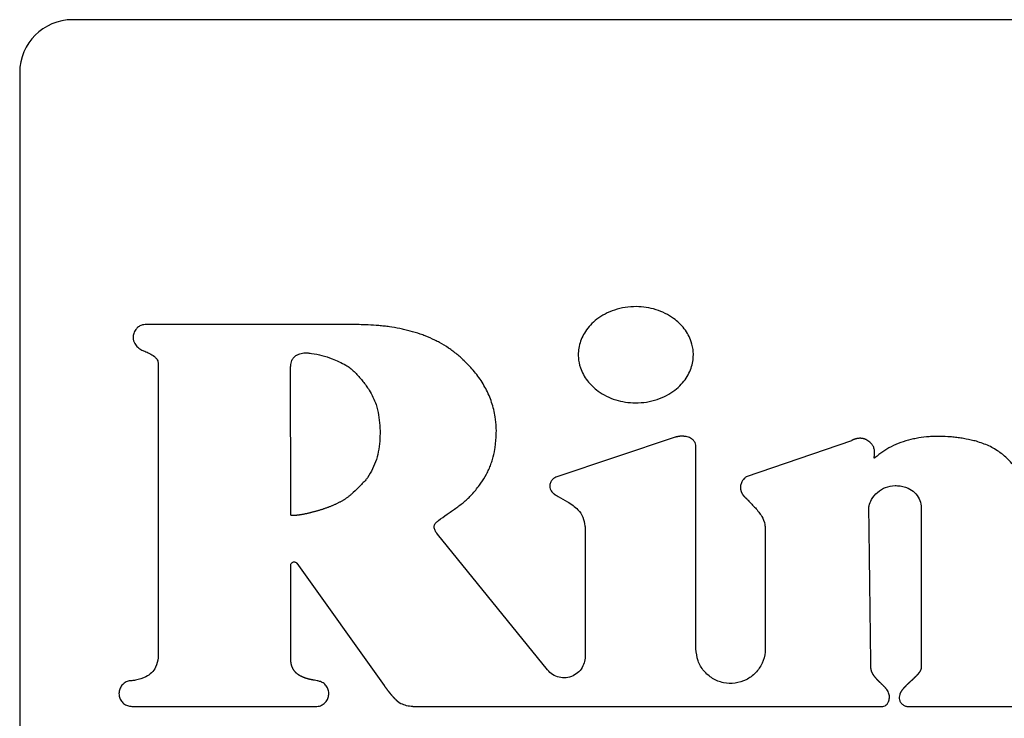
# Model space of a CAD drawing. Units: inches. Extents: x 0.4 to 16.6, y 0.2 to 10.8.
# Drawn here: x 9.6 to 9.7, y 5.8 to 5.8 of the extents above; entities that cross this region are included whole.
import ezdxf

# ---------------------------------------------------------------- set-up
doc = ezdxf.new("R2010")
doc.units = ezdxf.units.IN
doc.header["$MEASUREMENT"] = 0
doc.layers.add('WH', color=7, linetype='Continuous')

msp = doc.modelspace()

# ---------------------------------------------------------------- linework, layer by layer
at = {"layer": 'WH', "linetype": 'Continuous', "lineweight": 25}
for p, q in [((9.791292, 5.841755), (9.651528, 5.841755)), ((9.647591, 5.837818), (9.647591, 5.75711)), ((9.657901, 5.816175), (9.657901, 5.794382)), ((9.696414, 5.810628), (9.687542, 5.807646)), ((9.69797, 5.79486), (9.697967, 5.809952)), ((9.709548, 5.810377), (9.701713, 5.80769)), ((9.686914, 5.793286), (9.678717, 5.803407)), ((9.689712, 5.803735), (9.689712, 5.794277)), ((9.703125, 5.803808), (9.703127, 5.794861)), ((9.667787, 5.794097), (9.667787, 5.801096)), ((9.668234, 5.801239), (9.67473, 5.792131)), ((9.655946, 5.790568), (9.669721, 5.790568)), ((9.676877, 5.790568), (9.711878, 5.790568)), ((9.713669, 5.790568), (9.736186, 5.790568))]:
    msp.add_line(p, q, dxfattribs=at)
at = {"layer": 'WH', "linetype": 'Continuous', "lineweight": 25, "flags": 128}
msp.add_lwpolyline([(9.672568, 5.819027), (9.672371, 5.819027), (9.671584, 5.819027), (9.67119, 5.819027), (9.670403, 5.819027), (9.670009, 5.819027), (9.669615, 5.819027), (9.669222, 5.819026), (9.668434, 5.819026), (9.667647, 5.819026), (9.66686, 5.819026), (9.666072, 5.819026), (9.665285, 5.819026), (9.664497, 5.819026), (9.66371, 5.819026), (9.662135, 5.819026), (9.661348, 5.819026), (9.660954, 5.819026), (9.660167, 5.819026), (9.659773, 5.819026), (9.659379, 5.819026), (9.658592, 5.819026), (9.658198, 5.819026), (9.657805, 5.819026), (9.656947, 5.819026)], dxfattribs=at)
at = {"layer": 'WH', "linetype": 'Continuous', "lineweight": 25}
msp.add_arc((9.651528, 5.837818), 0.003937, 90, 180, dxfattribs=at)
for points, knots in [([(9.697776, 5.816779), (9.697775, 5.816845), (9.697768, 5.817175), (9.697627, 5.817865), (9.697229, 5.818592), (9.696738, 5.819138), (9.696266, 5.819532), (9.695685, 5.819882), (9.694766, 5.82025), (9.69374, 5.820404), (9.692695, 5.820327), (9.691908, 5.820137), (9.691201, 5.819836), (9.690599, 5.819451), (9.69011, 5.819012), (9.689734, 5.818539), (9.689378, 5.817896), (9.689214, 5.817288), (9.689204, 5.816858), (9.689202, 5.816779)], [0, 0, 0, 0, 0.015928, 0.080145, 0.168583, 0.213141, 0.25768, 0.317293, 0.37689, 0.497035, 0.564466, 0.63029, 0.692388, 0.750039, 0.802888, 0.851196, 0.895773, 0.980774, 1, 1, 1, 1]), ([(9.656947, 5.819026), (9.65688, 5.819022), (9.656721, 5.819012), (9.656483, 5.818911), (9.656265, 5.818718), (9.656102, 5.81845), (9.656027, 5.818154), (9.656039, 5.817929), (9.656072, 5.817828), (9.656078, 5.817809)], [0, 0, 0, 0, 0.11513, 0.277538, 0.44011, 0.615195, 0.815957, 0.964917, 1, 1, 1, 1]), ([(9.680614, 5.816414), (9.680566, 5.816459), (9.680327, 5.816684), (9.679971, 5.816977), (9.679435, 5.817357), (9.678985, 5.817629), (9.678401, 5.81793), (9.677919, 5.818141), (9.677303, 5.818367), (9.6768, 5.818521), (9.67629, 5.818648), (9.675777, 5.818759), (9.675259, 5.818846), (9.674738, 5.818913), (9.674216, 5.818966), (9.673692, 5.819001), (9.673099, 5.819023), (9.672768, 5.819025), (9.672568, 5.819027)], [0, 0, 0, 0, 0.022712, 0.113597, 0.15899, 0.249866, 0.295272, 0.386131, 0.431535, 0.522382, 0.567756, 0.613153, 0.703987, 0.749374, 0.794765, 0.885579, 0.930951, 1, 1, 1, 1]), ([(9.656078, 5.817809), (9.656103, 5.817748), (9.656175, 5.817571), (9.656375, 5.81732), (9.656624, 5.817163), (9.656775, 5.817099), (9.656813, 5.817083)], [0, 0, 0, 0, 0.185255, 0.537886, 0.883041, 1, 1, 1, 1]), ([(9.656813, 5.817083), (9.656874, 5.817058), (9.657056, 5.816983), (9.657367, 5.816834), (9.657661, 5.81664), (9.657835, 5.816427), (9.657894, 5.816285), (9.6579, 5.816201), (9.657901, 5.816175)], [0, 0, 0, 0, 0.1322551, 0.3972169, 0.6967828, 0.8318172, 0.9463147, 1, 1, 1, 1]), ([(9.667774, 5.81577), (9.667775, 5.815835), (9.667779, 5.816033), (9.667837, 5.816323), (9.668005, 5.816595), (9.668167, 5.816721), (9.668266, 5.816769), (9.668282, 5.816777)], [0, 0, 0, 0, 0.164796, 0.497321, 0.725079, 0.95335, 1, 1, 1, 1]), ([(9.668282, 5.816777), (9.668343, 5.816803), (9.668524, 5.816883), (9.668819, 5.816939), (9.669047, 5.816918), (9.669142, 5.816909)], [0, 0, 0, 0, 0.22356, 0.67476, 1, 1, 1, 1]), ([(9.669142, 5.816909), (9.669207, 5.816902), (9.669534, 5.816865), (9.670112, 5.816731), (9.670977, 5.81647), (9.671548, 5.816181), (9.671884, 5.816011)], [0, 0, 0, 0, 0.067856, 0.339817, 0.61141, 1, 1, 1, 1]), ([(9.689202, 5.816779), (9.689204, 5.816714), (9.68921, 5.816383), (9.689352, 5.815694), (9.68975, 5.814967), (9.690241, 5.814423), (9.690713, 5.814029), (9.691294, 5.813679), (9.692214, 5.813312), (9.69324, 5.813158), (9.694286, 5.813235), (9.695072, 5.813426), (9.695779, 5.813727), (9.696382, 5.814112), (9.69687, 5.814552), (9.697246, 5.815024), (9.697601, 5.815666), (9.697764, 5.816273), (9.697774, 5.816701), (9.697776, 5.816779)], [0, 0, 0, 0, 0.015935, 0.08018, 0.168567, 0.21311, 0.25764, 0.317308, 0.37696, 0.497211, 0.564714, 0.630596, 0.692716, 0.750404, 0.803256, 0.851548, 0.896086, 0.980964, 1, 1, 1, 1]), ([(9.667779, 5.804843), (9.66778, 5.804909), (9.667784, 5.805237), (9.667787, 5.805827), (9.667789, 5.806615), (9.667787, 5.807402), (9.667784, 5.80819), (9.667781, 5.808846), (9.667778, 5.809502), (9.667777, 5.810158), (9.667777, 5.810945), (9.667777, 5.811602), (9.667777, 5.812258), (9.667777, 5.812914), (9.667776, 5.81357), (9.667776, 5.814243), (9.667775, 5.814932), (9.667774, 5.815491), (9.667774, 5.81577)], [0, 0, 0, 0, 0.0180091, 0.090074, 0.1621375, 0.2342009, 0.3062646, 0.3783285, 0.4143551, 0.4864186, 0.5584819, 0.6305452, 0.6665715, 0.7386348, 0.8106981, 0.8467244, 0.9233622, 1, 1, 1, 1]), ([(9.671884, 5.816011), (9.671939, 5.815975), (9.672218, 5.815798), (9.672657, 5.815394), (9.673089, 5.814897), (9.673402, 5.814475), (9.673777, 5.813926), (9.673987, 5.813434), (9.674144, 5.813062)], [0, 0, 0, 0, 0.052254, 0.262273, 0.471512, 0.575994, 0.680479, 1, 1, 1, 1]), ([(9.683099, 5.811164), (9.683097, 5.811229), (9.683087, 5.811558), (9.683016, 5.812257), (9.682781, 5.81324), (9.682413, 5.814097), (9.682041, 5.814737), (9.681725, 5.815193), (9.681267, 5.815769), (9.680875, 5.816157), (9.680614, 5.816414)], [0, 0, 0, 0, 0.032948, 0.164896, 0.352059, 0.538041, 0.630796, 0.72355, 0.816272, 1, 1, 1, 1]), ([(9.674144, 5.813062), (9.674162, 5.812999), (9.674251, 5.812683), (9.674365, 5.812101), (9.674439, 5.811315), (9.674435, 5.810525), (9.674349, 5.809741), (9.674146, 5.808726), (9.67376, 5.808057), (9.673507, 5.807618)], [0, 0, 0, 0, 0.034864, 0.174579, 0.314238, 0.453892, 0.593548, 0.733289, 1, 1, 1, 1]), ([(9.681837, 5.807054), (9.681876, 5.807107), (9.682068, 5.807373), (9.68231, 5.807766), (9.682543, 5.808237), (9.682694, 5.808601), (9.682861, 5.8091), (9.682977, 5.809614), (9.68308, 5.810345), (9.683091, 5.81082), (9.683099, 5.811164)], [0, 0, 0, 0, 0.044964, 0.225024, 0.314947, 0.404886, 0.494825, 0.674968, 0.764868, 1, 1, 1, 1]), ([(9.697967, 5.809952), (9.697961, 5.810019), (9.697949, 5.810152), (9.69785, 5.810336), (9.697672, 5.810513), (9.697455, 5.810622), (9.697287, 5.810667), (9.697221, 5.81068), (9.697204, 5.810684), (9.69719, 5.810686), (9.697173, 5.810689), (9.697159, 5.810691), (9.697141, 5.810693), (9.697124, 5.810696), (9.697106, 5.810698), (9.697089, 5.810699), (9.697075, 5.810701), (9.697057, 5.810702), (9.697043, 5.810703), (9.697025, 5.810705), (9.697008, 5.810706), (9.69699, 5.810706), (9.696972, 5.810707), (9.696955, 5.810707), (9.696937, 5.810707), (9.69692, 5.810707), (9.696905, 5.810707), (9.696888, 5.810707), (9.69687, 5.810706), (9.696852, 5.810705), (9.696835, 5.810704), (9.696817, 5.810703), (9.6968, 5.810702), (9.696782, 5.810701), (9.696764, 5.810699), (9.696743, 5.810697), (9.696726, 5.810695), (9.696708, 5.810692), (9.696691, 5.81069), (9.696674, 5.810687), (9.696656, 5.810685), (9.696639, 5.810682), (9.696618, 5.810678), (9.6966, 5.810674), (9.696583, 5.810671), (9.696566, 5.810667), (9.696545, 5.810663), (9.696528, 5.810659), (9.696511, 5.810655), (9.696494, 5.81065), (9.696473, 5.810645), (9.696447, 5.810637), (9.696427, 5.810631), (9.696414, 5.810628)], [0, 0, 0, 0, 0.102375, 0.204751, 0.314064, 0.484045, 0.571257, 0.582072, 0.587592, 0.598481, 0.603861, 0.614712, 0.620184, 0.631128, 0.641931, 0.647382, 0.658278, 0.663724, 0.674601, 0.680037, 0.690902, 0.701758, 0.707186, 0.718156, 0.729005, 0.734429, 0.745279, 0.750704, 0.761557, 0.772536, 0.777969, 0.788837, 0.799718, 0.805159, 0.816055, 0.826844, 0.837766, 0.843238, 0.854063, 0.864914, 0.870403, 0.881282, 0.892182, 0.902985, 0.908517, 0.919356, 0.930221, 0.941112, 0.946579, 0.957396, 0.968243, 0.979137, 1, 1, 1, 1]), ([(9.711182, 5.80995), (9.711144, 5.810005), (9.711032, 5.810168), (9.710838, 5.810344), (9.710658, 5.810445), (9.710586, 5.810475), (9.710566, 5.810483), (9.710556, 5.810487), (9.710542, 5.810492), (9.710528, 5.810497), (9.710514, 5.810502), (9.710504, 5.810505), (9.71049, 5.810509), (9.710476, 5.810513), (9.710462, 5.810517), (9.710447, 5.810521), (9.710433, 5.810525), (9.710419, 5.810528), (9.710405, 5.810531), (9.71039, 5.810534), (9.710376, 5.810537), (9.710361, 5.810539), (9.710347, 5.810541), (9.710332, 5.810543), (9.710318, 5.810545), (9.710303, 5.810547), (9.710289, 5.810548), (9.710274, 5.81055), (9.71026, 5.810551), (9.710234, 5.810552), (9.710186, 5.810554), (9.710135, 5.810552), (9.710091, 5.810548), (9.710073, 5.810546), (9.710055, 5.810544), (9.71004, 5.810542), (9.710022, 5.81054), (9.710004, 5.810537), (9.709986, 5.810534), (9.709968, 5.81053), (9.709954, 5.810527), (9.709936, 5.810523), (9.709918, 5.810519), (9.7099, 5.810515), (9.709882, 5.81051), (9.709865, 5.810505), (9.709847, 5.8105), (9.70983, 5.810495), (9.709812, 5.810489), (9.709795, 5.810484), (9.709778, 5.810477), (9.70976, 5.810471), (9.70974, 5.810464), (9.709723, 5.810457), (9.709706, 5.81045), (9.709689, 5.810443), (9.709668, 5.810435), (9.709648, 5.810426), (9.709628, 5.810417), (9.709609, 5.810407), (9.709588, 5.810397), (9.709568, 5.810387), (9.709555, 5.81038), (9.709548, 5.810377)], [0, 0, 0, 0, 0.104751, 0.315982, 0.40958, 0.432982, 0.438768, 0.444625, 0.450481, 0.462109, 0.468021, 0.473776, 0.479649, 0.491342, 0.497163, 0.502967, 0.51465, 0.52053, 0.526275, 0.537971, 0.543801, 0.54962, 0.56135, 0.56714, 0.573046, 0.58471, 0.59047, 0.596349, 0.607968, 0.613834, 0.637149, 0.683912, 0.69554, 0.707315, 0.713089, 0.724775, 0.730565, 0.742306, 0.753944, 0.759785, 0.771481, 0.777226, 0.788987, 0.80067, 0.806474, 0.818115, 0.829791, 0.835646, 0.847293, 0.858978, 0.864792, 0.876441, 0.888133, 0.899774, 0.905676, 0.917271, 0.929054, 0.940658, 0.952313, 0.964021, 0.975671, 0.987821, 1, 1, 1, 1]), ([(9.718857, 5.810328), (9.718794, 5.810345), (9.718476, 5.810426), (9.718025, 5.810518), (9.717506, 5.810599), (9.717115, 5.810645), (9.716592, 5.810688), (9.716066, 5.810703), (9.715541, 5.810686), (9.715017, 5.810647), (9.714496, 5.810575), (9.713853, 5.810437), (9.713224, 5.810247), (9.712292, 5.809859), (9.711698, 5.809408), (9.711315, 5.809117)], [0, 0, 0, 0, 0.024821, 0.124079, 0.173686, 0.223323, 0.272931, 0.37223, 0.421844, 0.471449, 0.570775, 0.620415, 0.719763, 0.819163, 1, 1, 1, 1]), ([(9.711315, 5.809117), (9.711302, 5.809107), (9.711284, 5.809091), (9.71126, 5.809077), (9.711249, 5.809075), (9.711244, 5.809076), (9.711241, 5.809079), (9.711238, 5.809084), (9.711234, 5.8091), (9.711239, 5.809159), (9.711276, 5.809351), (9.711299, 5.80964), (9.711215, 5.809863), (9.711182, 5.80995)], [0, 0, 0, 0, 0.050594, 0.076181, 0.080783, 0.08572, 0.089935, 0.094812, 0.103994, 0.138437, 0.27442, 0.713226, 1, 1, 1, 1]), ([(9.722466, 5.806353), (9.722465, 5.806418), (9.722458, 5.806749), (9.722336, 5.807286), (9.722055, 5.807916), (9.721707, 5.808449), (9.721238, 5.808992), (9.720609, 5.809529), (9.719796, 5.810026), (9.719174, 5.810226), (9.718857, 5.810328)], [0, 0, 0, 0, 0.034393, 0.173087, 0.283978, 0.394742, 0.505444, 0.658524, 0.826329, 1, 1, 1, 1]), ([(9.673507, 5.807618), (9.673465, 5.807568), (9.673256, 5.807314), (9.672853, 5.806905), (9.672483, 5.806559), (9.672304, 5.806392)], [0, 0, 0, 0, 0.114517, 0.5732, 1, 1, 1, 1]), ([(9.687542, 5.807646), (9.687482, 5.807617), (9.687342, 5.80755), (9.687176, 5.807365), (9.68707, 5.807129), (9.687065, 5.806887), (9.687134, 5.806703), (9.687212, 5.80659), (9.687264, 5.806529), (9.687292, 5.806501), (9.687308, 5.806485), (9.687321, 5.806473), (9.687333, 5.806462), (9.68735, 5.806447), (9.687368, 5.806432), (9.687385, 5.806418), (9.687399, 5.806407), (9.687412, 5.806397), (9.687426, 5.806386), (9.687444, 5.806373), (9.687463, 5.80636), (9.687482, 5.806347), (9.687496, 5.806338), (9.687516, 5.806325), (9.687531, 5.806316), (9.687541, 5.80631)], [0, 0, 0, 0, 0.11628, 0.26922, 0.422399, 0.561285, 0.680351, 0.760211, 0.800021, 0.819855, 0.829821, 0.83979, 0.849665, 0.859698, 0.879599, 0.889514, 0.89945, 0.909302, 0.919372, 0.92921, 0.949099, 0.959155, 0.969021, 0.978927, 1, 1, 1, 1]), ([(9.701713, 5.80769), (9.701663, 5.807647), (9.701513, 5.80752), (9.701376, 5.807306), (9.701311, 5.80711), (9.701295, 5.807033), (9.70129, 5.806998), (9.701288, 5.806986), (9.701286, 5.80697), (9.701285, 5.806958), (9.701283, 5.806942), (9.701283, 5.80693), (9.701282, 5.806914), (9.701282, 5.806901), (9.701281, 5.806886), (9.701281, 5.806873), (9.701281, 5.806857), (9.701282, 5.806845), (9.701283, 5.806829), (9.701283, 5.806817), (9.701284, 5.806801), (9.701286, 5.806788), (9.701288, 5.806773), (9.701289, 5.80676), (9.701292, 5.806745), (9.701294, 5.806729), (9.701297, 5.806714), (9.7013, 5.806698), (9.701303, 5.806686), (9.701308, 5.806665), (9.701319, 5.806625), (9.701333, 5.806584), (9.701346, 5.806552), (9.701352, 5.806537), (9.701358, 5.806523), (9.701364, 5.806508), (9.701371, 5.806494), (9.701378, 5.80648), (9.701387, 5.806463), (9.701396, 5.806447), (9.701403, 5.806433), (9.701411, 5.806419), (9.701419, 5.806406), (9.701429, 5.80639), (9.701439, 5.806374), (9.70145, 5.806358), (9.701461, 5.806343), (9.701472, 5.806327), (9.701483, 5.806312), (9.701494, 5.806297), (9.701506, 5.806283), (9.701518, 5.806268), (9.70153, 5.806253), (9.701542, 5.806239), (9.701555, 5.806225), (9.701567, 5.806211), (9.70158, 5.806197), (9.701593, 5.806184), (9.701607, 5.80617), (9.701624, 5.806152), (9.701642, 5.806135), (9.701661, 5.806118), (9.701675, 5.806105), (9.701692, 5.80609), (9.701705, 5.806079), (9.701713, 5.806072)], [0, 0, 0, 0, 0.104398, 0.310927, 0.390818, 0.43061, 0.43562, 0.445562, 0.450555, 0.460453, 0.465494, 0.475423, 0.480384, 0.490363, 0.495319, 0.505291, 0.510246, 0.520162, 0.525185, 0.535114, 0.540083, 0.550042, 0.555036, 0.564961, 0.569971, 0.579889, 0.589849, 0.594842, 0.604758, 0.609716, 0.629668, 0.669486, 0.679435, 0.68438, 0.694367, 0.704291, 0.709278, 0.71925, 0.729222, 0.739143, 0.749069, 0.754062, 0.764004, 0.77397, 0.783884, 0.793882, 0.803847, 0.813711, 0.82372, 0.833656, 0.843667, 0.853533, 0.863557, 0.873439, 0.883402, 0.893355, 0.903302, 0.913333, 0.923231, 0.933216, 0.953015, 0.963006, 0.973006, 0.982963, 1, 1, 1, 1]), ([(9.678638, 5.8043), (9.678689, 5.804341), (9.678943, 5.804549), (9.679316, 5.804818), (9.679749, 5.805115), (9.680073, 5.805339), (9.680498, 5.805647), (9.680902, 5.805984), (9.681393, 5.806474), (9.681655, 5.806816), (9.681837, 5.807054)], [0, 0, 0, 0, 0.046402, 0.232017, 0.324753, 0.417525, 0.510287, 0.696055, 0.788844, 1, 1, 1, 1]), ([(9.710849, 5.805335), (9.710854, 5.805401), (9.71087, 5.80563), (9.711061, 5.806064), (9.711472, 5.80655), (9.712081, 5.80695), (9.712558, 5.807004), (9.712796, 5.807031)], [0, 0, 0, 0, 0.070543, 0.244464, 0.493348, 0.746685, 1, 1, 1, 1]), ([(9.712796, 5.807031), (9.712862, 5.807029), (9.713193, 5.80702), (9.713718, 5.806898), (9.714273, 5.806533), (9.714614, 5.806066), (9.714734, 5.80565), (9.714741, 5.805422), (9.714742, 5.805373)], [0, 0, 0, 0, 0.069301, 0.350487, 0.554396, 0.759079, 0.948341, 1, 1, 1, 1]), ([(9.672304, 5.806392), (9.67228, 5.806369), (9.672232, 5.806325), (9.672158, 5.806261), (9.672081, 5.806199), (9.672002, 5.80614), (9.671921, 5.806083), (9.67184, 5.806029), (9.67177, 5.805985), (9.6717, 5.805942), (9.67163, 5.8059), (9.671544, 5.805851), (9.671458, 5.805804), (9.67137, 5.805759), (9.671283, 5.805715), (9.671194, 5.805672), (9.671105, 5.80563), (9.671015, 5.80559), (9.670925, 5.805551), (9.670834, 5.805512), (9.670743, 5.805475), (9.670651, 5.805439), (9.670559, 5.805404), (9.670467, 5.805369), (9.670375, 5.805336), (9.670282, 5.805303), (9.670188, 5.805272), (9.670095, 5.805241), (9.670001, 5.805211), (9.669907, 5.805182), (9.669813, 5.805154), (9.669718, 5.805126), (9.669624, 5.805099), (9.669529, 5.805073), (9.669434, 5.805048), (9.669338, 5.805024), (9.669243, 5.805), (9.669147, 5.804977), (9.669067, 5.804959), (9.668987, 5.804941), (9.668907, 5.804924), (9.668826, 5.804908), (9.668746, 5.804892), (9.668681, 5.80488), (9.668601, 5.804866), (9.668536, 5.804855), (9.668471, 5.804844), (9.668406, 5.804834), (9.668341, 5.804825), (9.668276, 5.804817), (9.668227, 5.804812), (9.668178, 5.804806), (9.668129, 5.804802), (9.66808, 5.804798), (9.668031, 5.804796), (9.667982, 5.804794), (9.667933, 5.804795), (9.667892, 5.804796), (9.667859, 5.8048), (9.667832, 5.804805), (9.667809, 5.804811), (9.667792, 5.804821), (9.667784, 5.804828), (9.66778, 5.804836), (9.667779, 5.804841), (9.667779, 5.804843)], [0, 0, 0, 0, 0.020117, 0.040191, 0.060314, 0.080431, 0.100514, 0.120642, 0.140761, 0.150819, 0.170894, 0.191007, 0.211126, 0.231236, 0.251312, 0.271432, 0.291536, 0.311627, 0.331753, 0.351837, 0.371972, 0.392071, 0.41219, 0.432286, 0.452369, 0.472478, 0.49257, 0.512708, 0.532786, 0.552913, 0.573029, 0.593105, 0.613226, 0.633309, 0.653441, 0.673525, 0.69362, 0.713727, 0.733833, 0.743898, 0.763999, 0.784102, 0.794165, 0.814256, 0.824336, 0.844415, 0.854462, 0.864546, 0.884629, 0.894677, 0.904761, 0.914784, 0.924841, 0.934887, 0.944967, 0.954989, 0.965056, 0.975137, 0.980155, 0.985167, 0.992064, 0.994555, 0.997081, 0.998668, 1, 1, 1, 1]), ([(9.687541, 5.80631), (9.687597, 5.806276), (9.68788, 5.806109), (9.68846, 5.805807), (9.689143, 5.805341), (9.689576, 5.804683), (9.689701, 5.804147), (9.68971, 5.80383), (9.689712, 5.803735)], [0, 0, 0, 0, 0.054901, 0.274567, 0.54882, 0.734688, 0.92034, 1, 1, 1, 1]), ([(9.701713, 5.806072), (9.701759, 5.806025), (9.701896, 5.805884), (9.702216, 5.805554), (9.702575, 5.805168), (9.702927, 5.804673), (9.703106, 5.80424), (9.70312, 5.803917), (9.703125, 5.803808)], [0, 0, 0, 0, 0.071805, 0.215425, 0.502898, 0.646811, 0.880568, 1, 1, 1, 1]), ([(9.711001, 5.793553), (9.711, 5.793619), (9.710998, 5.793816), (9.710991, 5.794275), (9.710984, 5.7948), (9.710976, 5.795456), (9.710967, 5.796112), (9.710957, 5.796899), (9.710947, 5.797687), (9.710937, 5.798474), (9.710927, 5.799261), (9.710917, 5.800049), (9.710906, 5.800836), (9.710896, 5.801623), (9.710887, 5.802411), (9.710876, 5.803198), (9.710864, 5.804173), (9.710855, 5.804885), (9.710849, 5.805335)], [0, 0, 0, 0, 0.01671, 0.050121, 0.116942, 0.150362, 0.217183, 0.284004, 0.350835, 0.417655, 0.484476, 0.551307, 0.618127, 0.684948, 0.751778, 0.818599, 0.885419, 1, 1, 1, 1]), ([(9.714742, 5.805373), (9.714742, 5.805308), (9.714743, 5.80498), (9.714743, 5.80452), (9.714743, 5.803864), (9.714744, 5.803208), (9.714744, 5.802421), (9.714744, 5.801765), (9.714744, 5.801108), (9.714745, 5.800452), (9.714745, 5.799665), (9.714745, 5.798877), (9.714745, 5.79809), (9.714745, 5.797303), (9.714745, 5.796515), (9.714745, 5.795728), (9.714745, 5.794716), (9.714745, 5.793966), (9.714745, 5.793479)], [0, 0, 0, 0, 0.0165526, 0.082753, 0.1158483, 0.1820487, 0.2482491, 0.3144495, 0.3475448, 0.4137452, 0.4799456, 0.546146, 0.6123464, 0.6785468, 0.7447472, 0.8109476, 0.877148, 1, 1, 1, 1]), ([(9.678717, 5.803407), (9.678678, 5.80346), (9.678584, 5.803585), (9.678487, 5.803771), (9.678453, 5.803954), (9.678473, 5.80409), (9.678538, 5.804208), (9.678604, 5.804268), (9.678638, 5.8043)], [0, 0, 0, 0, 0.194281, 0.462596, 0.611027, 0.737318, 0.863662, 1, 1, 1, 1]), ([(9.667787, 5.801096), (9.66779, 5.801124), (9.667795, 5.801179), (9.667838, 5.801253), (9.6679, 5.801309), (9.667978, 5.801341), (9.668062, 5.801345), (9.668143, 5.801322), (9.6682, 5.801282), (9.668225, 5.80125), (9.668234, 5.801239)], [0, 0, 0, 0, 0.1337177, 0.2675514, 0.401288, 0.5348389, 0.6687488, 0.8025501, 0.9362306, 1, 1, 1, 1]), ([(9.703127, 5.794861), (9.703125, 5.794782), (9.703114, 5.794415), (9.702937, 5.793767), (9.702442, 5.793038), (9.701732, 5.792514), (9.700889, 5.792254), (9.700007, 5.792289), (9.699185, 5.792613), (9.698523, 5.793191), (9.698061, 5.793967), (9.698001, 5.794559), (9.69797, 5.79486)], [0, 0, 0, 0, 0.02932, 0.136687, 0.244063, 0.351448, 0.458802, 0.566174, 0.673552, 0.780919, 0.888297, 1, 1, 1, 1]), ([(9.657901, 5.794382), (9.6579, 5.794317), (9.657894, 5.794014), (9.657784, 5.793537), (9.65744, 5.793054), (9.656922, 5.792695), (9.656396, 5.792544), (9.656034, 5.792498), (9.655946, 5.792487)], [0, 0, 0, 0, 0.064898, 0.299181, 0.469505, 0.639362, 0.912597, 1, 1, 1, 1]), ([(9.669742, 5.792486), (9.669677, 5.792497), (9.669596, 5.792511), (9.669507, 5.792526), (9.669479, 5.792531), (9.669459, 5.792535), (9.669443, 5.792538), (9.669422, 5.792541), (9.669406, 5.792544), (9.669386, 5.792548), (9.66937, 5.792551), (9.66935, 5.792555), (9.66933, 5.792559), (9.66931, 5.792563), (9.66929, 5.792567), (9.669269, 5.792571), (9.669249, 5.792576), (9.669229, 5.79258), (9.669213, 5.792584), (9.669193, 5.792588), (9.669173, 5.792593), (9.669149, 5.792599), (9.669129, 5.792603), (9.66911, 5.792608), (9.66909, 5.792613), (9.66907, 5.792618), (9.66905, 5.792624), (9.66903, 5.792629), (9.669011, 5.792635), (9.668991, 5.79264), (9.668971, 5.792646), (9.668948, 5.792653), (9.668928, 5.792659), (9.668908, 5.792665), (9.668889, 5.792672), (9.668866, 5.792679), (9.668846, 5.792686), (9.668827, 5.792693), (9.668808, 5.7927), (9.668784, 5.792708), (9.668765, 5.792715), (9.668746, 5.792723), (9.668727, 5.79273), (9.668704, 5.79274), (9.668685, 5.792748), (9.668667, 5.792756), (9.668648, 5.792764), (9.668625, 5.792774), (9.668607, 5.792783), (9.668588, 5.792792), (9.66857, 5.792801), (9.668548, 5.792812), (9.66853, 5.792822), (9.668512, 5.792832), (9.668494, 5.792841), (9.668473, 5.792854), (9.668451, 5.792866), (9.668434, 5.792877), (9.668416, 5.792888), (9.668399, 5.792899), (9.668379, 5.792912), (9.668362, 5.792924), (9.668345, 5.792936), (9.668328, 5.792948), (9.668309, 5.792962), (9.668292, 5.792975), (9.668276, 5.792988), (9.66826, 5.793001), (9.668241, 5.793016), (9.668223, 5.793032), (9.668208, 5.793046), (9.668193, 5.79306), (9.668178, 5.793075), (9.66816, 5.793092), (9.668144, 5.79311), (9.668129, 5.793125), (9.668116, 5.79314), (9.668102, 5.793155), (9.668086, 5.793174), (9.668071, 5.793193), (9.668056, 5.793213), (9.668043, 5.793229), (9.668032, 5.793246), (9.66802, 5.793263), (9.668006, 5.793283), (9.667993, 5.793304), (9.66798, 5.793325), (9.667968, 5.793346), (9.667956, 5.793367), (9.667946, 5.793386), (9.667937, 5.793404), (9.667927, 5.793422), (9.667917, 5.793444), (9.667907, 5.793467), (9.667897, 5.793489), (9.667888, 5.793512), (9.667879, 5.793535), (9.667871, 5.793559), (9.667863, 5.793582), (9.667856, 5.793605), (9.667849, 5.793629), (9.667842, 5.793653), (9.667836, 5.793676), (9.66783, 5.7937), (9.667823, 5.793732), (9.667816, 5.793764), (9.667811, 5.793797), (9.667807, 5.793821), (9.667804, 5.793845), (9.6678, 5.79387), (9.667797, 5.793902), (9.667793, 5.793935), (9.667791, 5.793968), (9.66779, 5.793992), (9.667789, 5.794017), (9.667787, 5.794052), (9.667787, 5.794079), (9.667787, 5.794097)], [0, 0, 0, 0, 0.069715, 0.087168, 0.095864, 0.100249, 0.108953, 0.113257, 0.12205, 0.126361, 0.135072, 0.139391, 0.148118, 0.156845, 0.161262, 0.169916, 0.178668, 0.183012, 0.191692, 0.196037, 0.204816, 0.213533, 0.22225, 0.226544, 0.235281, 0.244038, 0.248342, 0.257041, 0.26575, 0.270156, 0.27882, 0.287576, 0.296276, 0.300626, 0.309364, 0.318035, 0.326813, 0.331123, 0.339862, 0.348553, 0.357257, 0.361625, 0.370374, 0.379094, 0.387768, 0.392105, 0.40083, 0.409588, 0.418231, 0.422654, 0.431369, 0.440046, 0.448763, 0.453113, 0.461834, 0.470544, 0.479245, 0.487988, 0.49237, 0.501061, 0.50975, 0.518485, 0.522842, 0.53156, 0.540261, 0.548971, 0.553344, 0.562027, 0.570789, 0.579505, 0.588181, 0.592591, 0.601259, 0.610015, 0.618684, 0.627414, 0.631769, 0.640485, 0.64921, 0.657925, 0.666635, 0.67536, 0.679683, 0.688397, 0.697133, 0.705836, 0.71453, 0.723245, 0.731986, 0.740685, 0.745033, 0.753767, 0.762502, 0.771172, 0.779884, 0.788611, 0.797345, 0.806032, 0.81477, 0.82347, 0.832186, 0.840895, 0.849623, 0.85835, 0.867039, 0.884493, 0.893182, 0.901885, 0.910617, 0.919337, 0.928028, 0.945475, 0.954178, 0.962882, 0.971614, 0.980345, 1, 1, 1, 1]), ([(9.689712, 5.794277), (9.689709, 5.794198), (9.689698, 5.793959), (9.689568, 5.793557), (9.689264, 5.793134), (9.688822, 5.792825), (9.688303, 5.79268), (9.687767, 5.792717), (9.687273, 5.792918), (9.687031, 5.793165), (9.686914, 5.793286)], [0, 0, 0, 0, 0.061385, 0.185269, 0.322312, 0.459323, 0.596393, 0.733398, 0.870429, 1, 1, 1, 1]), ([(9.712286, 5.79167), (9.712252, 5.791727), (9.712209, 5.791797), (9.712156, 5.791865), (9.712138, 5.791887), (9.712127, 5.7919), (9.712114, 5.791916), (9.712103, 5.791928), (9.712092, 5.79194), (9.712082, 5.791953), (9.712071, 5.791965), (9.712057, 5.79198), (9.712046, 5.791992), (9.712032, 5.792007), (9.712021, 5.792019), (9.712007, 5.792034), (9.711995, 5.792046), (9.711981, 5.792061), (9.71197, 5.792073), (9.711955, 5.792087), (9.711944, 5.792099), (9.711929, 5.792114), (9.711918, 5.792125), (9.711903, 5.79214), (9.711891, 5.792151), (9.711877, 5.792166), (9.711865, 5.792177), (9.71185, 5.792191), (9.711839, 5.792203), (9.711824, 5.792217), (9.711812, 5.792228), (9.711798, 5.792243), (9.711783, 5.792257), (9.711768, 5.792271), (9.711753, 5.792285), (9.711742, 5.792297), (9.711727, 5.792311), (9.711715, 5.792322), (9.7117, 5.792337), (9.711686, 5.792351), (9.711671, 5.792365), (9.711656, 5.79238), (9.711644, 5.792391), (9.711629, 5.792405), (9.711618, 5.792417), (9.711603, 5.792431), (9.711589, 5.792446), (9.711574, 5.79246), (9.71156, 5.792475), (9.711548, 5.792486), (9.711534, 5.792501), (9.71152, 5.792516), (9.711505, 5.79253), (9.711491, 5.792545), (9.71148, 5.792557), (9.711466, 5.792572), (9.711455, 5.792584), (9.711441, 5.792599), (9.711427, 5.792614), (9.711413, 5.792629), (9.711399, 5.792645), (9.711389, 5.792657), (9.711375, 5.792672), (9.711364, 5.792685), (9.711351, 5.7927), (9.711338, 5.792716), (9.711325, 5.792732), (9.711312, 5.792748), (9.711302, 5.792761), (9.711289, 5.792777), (9.711279, 5.79279), (9.711267, 5.792806), (9.711257, 5.792819), (9.711245, 5.792836), (9.711235, 5.792849), (9.711223, 5.792866), (9.711214, 5.79288), (9.711203, 5.792897), (9.711194, 5.79291), (9.711182, 5.792927), (9.711174, 5.792942), (9.711163, 5.792959), (9.711155, 5.792973), (9.711145, 5.792991), (9.711137, 5.793005), (9.711127, 5.793023), (9.71112, 5.793038), (9.71111, 5.793056), (9.711103, 5.793071), (9.711094, 5.793089), (9.711088, 5.793104), (9.711079, 5.793123), (9.711073, 5.793138), (9.711066, 5.793158), (9.71106, 5.793173), (9.711055, 5.793188), (9.711049, 5.793204), (9.711044, 5.79322), (9.711038, 5.793239), (9.711034, 5.793255), (9.711029, 5.793275), (9.711025, 5.793291), (9.71102, 5.793311), (9.711017, 5.793327), (9.711013, 5.793347), (9.71101, 5.793363), (9.711008, 5.793383), (9.711006, 5.7934), (9.711003, 5.79342), (9.711002, 5.793436), (9.711001, 5.793457), (9.711, 5.793473), (9.711, 5.793494), (9.711, 5.79351), (9.711, 5.793531), (9.711001, 5.793544), (9.711001, 5.793553)], [0, 0, 0, 0, 0.084463, 0.105463, 0.110701, 0.121241, 0.126504, 0.136994, 0.142285, 0.147511, 0.158056, 0.163273, 0.173812, 0.179097, 0.189562, 0.19481, 0.205376, 0.210588, 0.221082, 0.226364, 0.236893, 0.242175, 0.252668, 0.257915, 0.268444, 0.27369, 0.284219, 0.289502, 0.299996, 0.305207, 0.315773, 0.320984, 0.331551, 0.34201, 0.347293, 0.357787, 0.36307, 0.373529, 0.378812, 0.389306, 0.399872, 0.405083, 0.415612, 0.420895, 0.431388, 0.436671, 0.447164, 0.457657, 0.462939, 0.473468, 0.47875, 0.489244, 0.499738, 0.504986, 0.515483, 0.520731, 0.531301, 0.536586, 0.54702, 0.557596, 0.56285, 0.573329, 0.578621, 0.58911, 0.594374, 0.604837, 0.615376, 0.620653, 0.631145, 0.636422, 0.646931, 0.652225, 0.662693, 0.667968, 0.678458, 0.683715, 0.69427, 0.699512, 0.709983, 0.715308, 0.725798, 0.731017, 0.741584, 0.746838, 0.757342, 0.762591, 0.773084, 0.778376, 0.788869, 0.794118, 0.804665, 0.809918, 0.820438, 0.825661, 0.836211, 0.841458, 0.846706, 0.857186, 0.862497, 0.873006, 0.878235, 0.888765, 0.894018, 0.904558, 0.9098, 0.920316, 0.925577, 0.936086, 0.941334, 0.951843, 0.957115, 0.967605, 0.97287, 0.983398, 0.988663, 1, 1, 1, 1]), ([(9.714745, 5.793479), (9.71474, 5.793429), (9.714732, 5.793354), (9.714701, 5.793278), (9.714685, 5.793245), (9.714677, 5.793228), (9.714668, 5.793211), (9.714659, 5.793195), (9.71465, 5.793179), (9.714641, 5.793163), (9.714631, 5.793148), (9.714621, 5.793132), (9.71461, 5.793116), (9.7146, 5.793101), (9.714589, 5.793086), (9.714579, 5.793071), (9.714567, 5.793056), (9.714556, 5.793041), (9.714545, 5.793026), (9.714533, 5.793012), (9.714522, 5.792998), (9.71451, 5.792983), (9.714494, 5.792964), (9.714478, 5.792945), (9.714462, 5.792927), (9.714449, 5.792913), (9.714437, 5.792899), (9.714425, 5.792885), (9.714412, 5.792872), (9.714395, 5.792854), (9.714378, 5.792836), (9.714361, 5.792818), (9.714348, 5.792805), (9.714335, 5.792792), (9.714318, 5.792774), (9.7143, 5.792756), (9.714283, 5.792739), (9.714269, 5.792726), (9.714256, 5.792713), (9.714238, 5.792696), (9.71422, 5.792679), (9.714203, 5.792661), (9.714189, 5.792649), (9.714171, 5.792632), (9.714153, 5.792615), (9.714135, 5.792598), (9.714122, 5.792585), (9.714103, 5.792568), (9.714085, 5.792551), (9.714067, 5.792535), (9.714049, 5.792518), (9.714031, 5.792501), (9.714013, 5.792485), (9.713999, 5.792472), (9.713981, 5.792455), (9.713963, 5.792438), (9.713944, 5.792422), (9.713926, 5.792405), (9.713908, 5.792388), (9.71389, 5.792372), (9.713876, 5.792359), (9.713858, 5.792342), (9.71384, 5.792326), (9.713822, 5.792309), (9.713803, 5.792292), (9.713785, 5.792275), (9.713767, 5.792258), (9.713754, 5.792245), (9.713736, 5.792229), (9.713718, 5.792211), (9.7137, 5.792194), (9.713687, 5.792181), (9.713669, 5.792164), (9.713651, 5.792147), (9.713633, 5.79213), (9.71362, 5.792117), (9.713603, 5.792099), (9.713586, 5.792081), (9.713568, 5.792064), (9.713555, 5.792051), (9.713538, 5.792033), (9.713521, 5.792015), (9.713504, 5.791997), (9.713491, 5.791983), (9.713479, 5.79197), (9.713462, 5.791951), (9.713446, 5.791933), (9.713429, 5.791915), (9.713417, 5.7919), (9.713405, 5.791887), (9.713393, 5.791872), (9.713381, 5.791858), (9.713369, 5.791844), (9.713354, 5.791824), (9.713339, 5.791805), (9.713324, 5.791785), (9.713313, 5.79177), (9.713302, 5.791755), (9.713291, 5.79174), (9.713281, 5.791725), (9.71327, 5.791709), (9.71326, 5.791694), (9.71325, 5.791678), (9.71324, 5.791662), (9.713231, 5.791647), (9.713222, 5.79163), (9.713212, 5.791614), (9.713204, 5.791598), (9.713195, 5.791581), (9.713187, 5.791565), (9.713179, 5.791548), (9.713172, 5.791531), (9.713165, 5.791514), (9.713156, 5.79149), (9.71315, 5.791472), (9.713146, 5.79146)], [0, 0, 0, 0, 0.057483, 0.085855, 0.092949, 0.100042, 0.107096, 0.114154, 0.121262, 0.128332, 0.135456, 0.142504, 0.149574, 0.156695, 0.163743, 0.170842, 0.177921, 0.185018, 0.19208, 0.199161, 0.206263, 0.213331, 0.220422, 0.234593, 0.241673, 0.248721, 0.255827, 0.262901, 0.270002, 0.277103, 0.291269, 0.298305, 0.30537, 0.312499, 0.319564, 0.333726, 0.340791, 0.34792, 0.354985, 0.362083, 0.376247, 0.383345, 0.390381, 0.397447, 0.411615, 0.418716, 0.425817, 0.432918, 0.44709, 0.454161, 0.461231, 0.475373, 0.482443, 0.489514, 0.496651, 0.510792, 0.517863, 0.525, 0.539111, 0.546182, 0.553283, 0.560353, 0.574495, 0.581596, 0.588667, 0.602869, 0.60997, 0.617037, 0.624138, 0.638271, 0.645338, 0.652436, 0.659533, 0.673665, 0.680793, 0.687858, 0.694955, 0.709085, 0.716182, 0.723279, 0.730345, 0.744511, 0.751579, 0.75868, 0.765782, 0.772855, 0.787009, 0.794056, 0.801171, 0.808286, 0.815319, 0.822443, 0.829511, 0.836557, 0.850755, 0.857798, 0.864878, 0.871993, 0.879092, 0.886176, 0.893247, 0.900305, 0.907402, 0.914478, 0.921594, 0.928618, 0.935759, 0.942815, 0.949908, 0.957001, 0.964058, 0.971159, 0.978231, 0.985321, 1, 1, 1, 1]), ([(9.655946, 5.792487), (9.65588, 5.792483), (9.655707, 5.792473), (9.655441, 5.792365), (9.655195, 5.792152), (9.65502, 5.791863), (9.654998, 5.791641), (9.654986, 5.791527)], [0, 0, 0, 0, 0.1318, 0.345008, 0.558445, 0.774186, 1, 1, 1, 1]), ([(9.670621, 5.791527), (9.670616, 5.791593), (9.670604, 5.79177), (9.670495, 5.792041), (9.670278, 5.792281), (9.670013, 5.792426), (9.669828, 5.792467), (9.669742, 5.792486)], [0, 0, 0, 0, 0.139634, 0.37319, 0.601295, 0.81316, 1, 1, 1, 1]), ([(9.654986, 5.791527), (9.65499, 5.791461), (9.655, 5.791289), (9.655109, 5.791023), (9.655321, 5.790777), (9.65561, 5.790602), (9.655832, 5.79058), (9.655946, 5.790568)], [0, 0, 0, 0, 0.131772, 0.344669, 0.557907, 0.77338, 1, 1, 1, 1]), ([(9.669721, 5.790568), (9.669787, 5.790576), (9.669957, 5.790595), (9.670212, 5.790715), (9.670442, 5.790937), (9.670592, 5.791219), (9.670611, 5.791426), (9.670621, 5.791527)], [0, 0, 0, 0, 0.136968, 0.354225, 0.570965, 0.790462, 1, 1, 1, 1]), ([(9.67473, 5.792131), (9.674735, 5.792125), (9.674742, 5.792115), (9.674752, 5.792101), (9.674759, 5.792091), (9.674767, 5.792081), (9.674774, 5.792072), (9.674781, 5.792062), (9.674788, 5.792052), (9.674796, 5.792042), (9.674803, 5.792032), (9.674813, 5.792019), (9.674822, 5.792005), (9.674832, 5.791992), (9.67484, 5.791982), (9.674847, 5.791972), (9.674854, 5.791963), (9.674864, 5.79195), (9.674874, 5.791936), (9.674884, 5.791923), (9.674891, 5.791914), (9.674901, 5.7919), (9.674911, 5.791887), (9.674921, 5.791874), (9.674936, 5.791855), (9.674958, 5.791825), (9.674983, 5.791793), (9.675001, 5.79177), (9.675013, 5.791754), (9.675023, 5.791741), (9.675033, 5.791728), (9.675044, 5.791715), (9.675053, 5.791702), (9.675064, 5.791689), (9.675074, 5.791676), (9.675084, 5.791664), (9.675094, 5.791651), (9.675105, 5.791638), (9.675115, 5.791625), (9.675125, 5.791612), (9.675136, 5.7916), (9.675146, 5.791587), (9.675156, 5.791574), (9.675167, 5.791561), (9.675177, 5.791549), (9.675188, 5.791536), (9.675198, 5.791523), (9.675208, 5.791511), (9.675219, 5.791498), (9.675229, 5.791486), (9.67524, 5.791473), (9.67525, 5.79146), (9.675261, 5.791448), (9.675272, 5.791436), (9.675282, 5.791423), (9.675293, 5.791411), (9.675304, 5.791398), (9.675314, 5.791386), (9.675325, 5.791374), (9.675336, 5.791361), (9.675347, 5.791349), (9.675358, 5.791337), (9.675369, 5.791324), (9.67538, 5.791312), (9.675391, 5.7913), (9.675402, 5.791288), (9.675413, 5.791275), (9.675424, 5.791263), (9.675435, 5.791251), (9.675446, 5.791239), (9.675457, 5.791227), (9.675468, 5.791215), (9.675479, 5.791203), (9.675488, 5.791195), (9.675499, 5.791183), (9.67553, 5.79115), (9.675565, 5.791115), (9.675597, 5.791083), (9.675609, 5.791072), (9.675618, 5.791064), (9.67563, 5.791052), (9.675642, 5.791041), (9.675654, 5.79103), (9.675663, 5.791021), (9.675672, 5.791013), (9.675681, 5.791005), (9.675693, 5.790994), (9.675706, 5.790983), (9.675718, 5.790972), (9.675727, 5.790964), (9.675736, 5.790956), (9.675746, 5.790948), (9.675755, 5.79094), (9.675765, 5.790932), (9.675774, 5.790924), (9.675787, 5.790914), (9.6758, 5.790904), (9.675813, 5.790894), (9.675823, 5.790886), (9.675832, 5.790879), (9.675842, 5.790872), (9.675852, 5.790864), (9.675862, 5.790857), (9.675876, 5.790848), (9.675893, 5.790836), (9.67591, 5.790825), (9.675927, 5.790814), (9.675945, 5.790804), (9.675973, 5.790788), (9.675995, 5.790777), (9.676009, 5.79077)], [0, 0, 0, 0, 0.013071, 0.019632, 0.026193, 0.032754, 0.039264, 0.045825, 0.052335, 0.058896, 0.065407, 0.071967, 0.084988, 0.091499, 0.098134, 0.104644, 0.111155, 0.11774, 0.130836, 0.137346, 0.143882, 0.150393, 0.163438, 0.170023, 0.176559, 0.202726, 0.228869, 0.241941, 0.248477, 0.261576, 0.268112, 0.274676, 0.287698, 0.294262, 0.300749, 0.313925, 0.320412, 0.326928, 0.340056, 0.34662, 0.353135, 0.366215, 0.37273, 0.379294, 0.392326, 0.398921, 0.405436, 0.418498, 0.425046, 0.431561, 0.444704, 0.451171, 0.457719, 0.470766, 0.477314, 0.483942, 0.49699, 0.50349, 0.510072, 0.523154, 0.529654, 0.536189, 0.549307, 0.555842, 0.562378, 0.575449, 0.581938, 0.588558, 0.60162, 0.60811, 0.614684, 0.627701, 0.634229, 0.640844, 0.647372, 0.660429, 0.712726, 0.725823, 0.732394, 0.738922, 0.745494, 0.758551, 0.765036, 0.771614, 0.778099, 0.784677, 0.791212, 0.804335, 0.810829, 0.817417, 0.82387, 0.830418, 0.83706, 0.843528, 0.850035, 0.856599, 0.869649, 0.876235, 0.882721, 0.889269, 0.895917, 0.902391, 0.908965, 0.915403, 0.928513, 0.941623, 0.948128, 0.961218, 0.974259, 1, 1, 1, 1]), ([(9.711878, 5.790568), (9.711942, 5.790581), (9.71207, 5.790608), (9.712227, 5.79074), (9.712341, 5.790944), (9.712389, 5.791211), (9.712374, 5.791473), (9.712309, 5.791618), (9.712286, 5.79167)], [0, 0, 0, 0, 0.142152, 0.284878, 0.435185, 0.650875, 0.875548, 1, 1, 1, 1]), ([(9.676877, 5.790568), (9.676799, 5.790571), (9.676641, 5.790577), (9.676345, 5.79063), (9.67614, 5.790715), (9.676009, 5.79077)], [0, 0, 0, 0, 0.263411, 0.527226, 1, 1, 1, 1]), ([(9.713146, 5.79146), (9.71313, 5.791396), (9.713098, 5.791266), (9.71312, 5.791058), (9.71321, 5.79086), (9.713368, 5.790692), (9.713531, 5.790593), (9.713641, 5.790573), (9.713669, 5.790568)], [0, 0, 0, 0, 0.169622, 0.339795, 0.526719, 0.714986, 0.92569, 1, 1, 1, 1])]:
    msp.add_open_spline(points, degree=3, knots=knots, dxfattribs=at)

doc.saveas('drawing.dxf')
